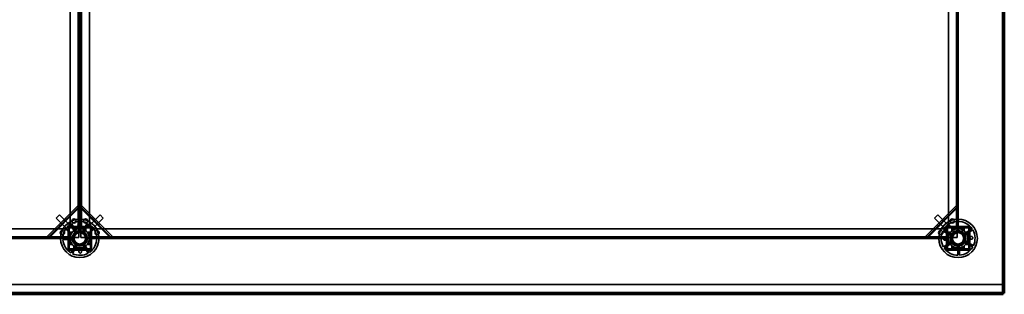
# Model space of a CAD drawing. Units: millimetres. Extents: x 65 to 5840, y 100 to 4100.
# Drawn here: x 1665 to 2943, y 2923 to 3279 of the extents above; entities that cross this region are included whole.
import ezdxf

# ---------------------------------------------------------------- set-up
doc = ezdxf.new("R2010")
doc.units = ezdxf.units.MM
doc.header["$LTSCALE"] = 20
for name, color, linetype, lineweight in [('Hidden (ISO)', 7, 'Continuous', 35), ('Hidden Narrow (ISO)', 7, 'Continuous', 25), ('Visible (ISO)', 7, 'Continuous', 50), ('Visible Narrow (ISO)', 7, 'Continuous', 35)]:
    doc.layers.add(name, color=color, linetype=linetype, lineweight=lineweight)

msp = doc.modelspace()

# ---------------------------------------------------------------- linework, layer by layer
at = {"layer": 'Hidden (ISO)'}
for p, q in [((2941.33, 2924.58), (2941.33, 3621.9)), ((1730.03, 3532.24), (1730.03, 3014.24)), ((1741.33, 3010.74), (1741.33, 3535.74)), ((1741.53, 3010.74), (1741.53, 3535.74)), ((1742.53, 3535.74), (1742.53, 3010.74)), ((1742.53, 3010.74), (1742.53, 3535.74)), ((1743.53, 3535.74), (1743.53, 3010.74)), ((1743.73, 3535.74), (1743.73, 3010.74)), ((1755.03, 3014.24), (1755.03, 3532.24)), ((2870.03, 3532.24), (2870.03, 3014.24)), ((2881.33, 3010.74), (2881.33, 3535.74)), ((2881.53, 3010.74), (2881.53, 3535.74)), ((2882.53, 3535.74), (2882.53, 3010.74)), ((1700.71, 2998.76), (1739.94, 3037.99)), ((1741.35, 3036.58), (1702.12, 2997.35)), ((1739.94, 3037.99), (1740.75, 3037.18)), ((1741.62, 3036.3), (1740.75, 3037.18)), ((1741.4, 3010.74), (1741.4, 3035.21)), ((1743.87, 3035.88), (1744.74, 3036.75)), ((1744.09, 3034.79), (1744.09, 3010.74)), ((1783.36, 2996.92), (1744.14, 3036.15)), ((1744.74, 3036.75), (1745.55, 3037.56)), ((1745.55, 3037.56), (1784.78, 2998.34)), ((2840.71, 2998.76), (2879.94, 3037.99)), ((2881.35, 3036.58), (2842.12, 2997.35)), ((2879.94, 3037.99), (2880.75, 3037.18)), ((2881.62, 3036.3), (2880.75, 3037.18)), ((2881.4, 3010.74), (2881.4, 3035.21)), ((1711.97, 3022.06), (1716.21, 3026.3)), ((1711.97, 3022.06), (1727.17, 3006.86)), ((1716.21, 3026.3), (1731.42, 3011.1)), ((1723.75, 3021.8), (1725.16, 3020.39)), ((1753.65, 3011.1), (1768.85, 3026.3)), ((1757.89, 3006.86), (1773.09, 3022.06)), ((1760.18, 3022.93), (1758.77, 3021.52)), ((1773.09, 3022.06), (1768.85, 3026.3)), ((2856.21, 3026.3), (2851.97, 3022.06)), ((2867.17, 3006.86), (2851.97, 3022.06)), ((2871.42, 3011.1), (2856.21, 3026.3)), ((2863.75, 3021.8), (2865.16, 3020.39)), ((2881.26, 3004.93), (2880.82, 3017.68)), ((2882.72, 3017.74), (2883.16, 3005)), ((1724.03, 3008.24), (621.03, 3008.24)), ((1715.34, 3013.4), (1716.76, 3011.98)), ((1724.03, 3008.24), (1727.53, 3004.74)), ((1727.53, 3007.22), (1727.17, 3006.86)), ((1757.68, 3010.89), (1727.38, 3010.89)), ((1727.38, 3010.89), (1727.38, 2980.59)), ((1727.53, 3008.34), (1727.53, 3010.74)), ((1727.53, 3010.74), (1729.93, 3010.74)), ((1727.53, 2997.95), (1727.53, 3008.34)), ((1729.86, 3009.54), (1728.73, 3008.42)), ((1728.73, 2983.14), (1728.73, 3008.34)), ((1729.93, 3010.74), (1740.32, 3010.74)), ((1729.93, 3009.54), (1755.13, 3009.54)), ((1733.53, 3010.74), (1730.03, 3014.24)), ((1736.84, 3003.07), (1730.08, 3013.88)), ((1731.42, 3011.1), (1731.06, 3010.74)), ((1731.69, 3014.89), (1738.45, 3004.07)), ((1732.54, 2995.4), (1737.23, 3004.22)), ((1737.23, 3004.22), (1747.23, 3004.57)), ((1740.32, 3010.73), (1740.32, 3010.74)), ((1740.32, 3010.74), (1740.33, 3010.74)), ((1741.33, 3010.73), (1740.32, 3010.73)), ((1740.33, 3010.74), (1742.29, 3010.74)), ((1741.33, 2996.94), (1741.33, 3010.73)), ((1742.29, 3010.74), (1742.77, 3010.74)), ((1742.77, 3010.74), (1744.73, 3010.74)), ((1744.74, 3010.73), (1743.73, 3010.73)), ((1743.73, 3010.73), (1743.73, 2996.94)), ((1744.73, 3010.74), (1744.74, 3010.74)), ((1744.74, 3010.74), (1744.74, 3010.73)), ((1744.74, 3010.74), (1755.13, 3010.74)), ((1746.03, 3004.33), (1752.02, 3015.59)), ((1747.23, 3004.57), (1752.53, 2996.09)), ((1753.69, 3014.7), (1747.7, 3003.44)), ((1755.03, 3014.24), (1751.53, 3010.74)), ((1753.65, 3011.1), (1754, 3010.74)), ((1755.13, 3010.74), (1757.53, 3010.74)), ((1755.21, 3009.54), (1756.33, 3008.42)), ((1756.33, 3008.34), (1756.33, 2983.14)), ((1757.53, 3010.74), (1757.53, 3008.34)), ((1757.53, 3008.34), (1757.53, 2997.95)), ((1757.53, 3004.74), (1761.03, 3008.24)), ((1757.53, 3007.22), (1757.89, 3006.86)), ((1757.68, 2980.59), (1757.68, 3010.89)), ((2864.03, 3008.24), (1761.03, 3008.24)), ((1768.59, 3014.53), (1767.17, 3013.11)), ((2855.34, 3013.4), (2856.76, 3011.98)), ((2873.94, 2999.24), (2862.68, 3005.23)), ((2863.57, 3006.9), (2874.83, 3000.91)), ((2864.03, 3008.24), (2867.53, 3004.74)), ((2867.17, 3006.86), (2867.53, 3007.22)), ((2897.68, 3010.89), (2867.38, 3010.89)), ((2867.38, 3010.89), (2867.38, 2980.59)), ((2867.53, 3008.34), (2867.53, 3010.74)), ((2867.53, 3010.74), (2869.93, 3010.74)), ((2867.53, 2997.95), (2867.53, 3008.34)), ((2868.73, 3008.42), (2869.86, 3009.54)), ((2868.73, 2983.14), (2868.73, 3008.34)), ((2869.93, 3010.74), (2880.32, 3010.74)), ((2869.93, 3009.54), (2895.13, 3009.54)), ((2873.53, 3010.74), (2870.03, 3014.24)), ((2871.06, 3010.74), (2871.42, 3011.1)), ((2873.7, 3000.44), (2882.18, 3005.74)), ((2880.32, 3010.74), (2880.33, 3010.74)), ((2880.32, 3010.73), (2880.32, 3010.74)), ((2881.33, 3010.73), (2880.32, 3010.73)), ((2880.33, 3010.74), (2882.29, 3010.74)), ((2881.33, 2996.94), (2881.33, 3010.73)), ((2882.18, 3005.74), (2891.01, 3001.04)), ((2882.29, 3010.74), (2895.13, 3010.74)), ((2889.85, 3001.44), (2900.67, 3008.19)), ((2901.68, 3006.58), (2890.86, 2999.83)), ((2896.33, 3008.34), (2896.33, 2983.14)), ((2897.53, 3008.34), (2897.53, 2983.14)), ((2897.68, 2980.59), (2897.68, 3010.89)), ((617.53, 2996.94), (1727.53, 2996.94)), ((617.53, 2996.74), (1727.53, 2996.74)), ((1727.53, 2995.74), (617.53, 2995.74)), ((1667.73, 2996.94), (1667.73, 2995.74)), ((1701.52, 2997.95), (1700.71, 2998.76)), ((1702.4, 2997.08), (1701.52, 2997.95)), ((1703.49, 2997.3), (1727.53, 2997.3)), ((1720.53, 2995.93), (1733.28, 2996.37)), ((1733.34, 2994.47), (1720.6, 2994.03)), ((1727.53, 2997.94), (1727.53, 2997.95)), ((1727.53, 2997.95), (1727.54, 2997.95)), ((1727.53, 2995.98), (1727.53, 2997.94)), ((1727.53, 2983.14), (1727.53, 2995.98)), ((1727.54, 2997.95), (1727.54, 2996.94)), ((1727.54, 2996.94), (1741.33, 2996.94)), ((1737.84, 2986.91), (1732.54, 2995.4)), ((1743.73, 2996.94), (1757.52, 2996.94)), ((1752.53, 2996.09), (1747.83, 2987.26)), ((1751.72, 2997.01), (1764.46, 2997.46)), ((1764.53, 2995.56), (1751.79, 2995.11)), ((1757.52, 2996.94), (1757.52, 2997.95)), ((1757.52, 2997.95), (1757.53, 2997.95)), ((1757.53, 2997.95), (1757.53, 2997.94)), ((1757.53, 2997.94), (1757.53, 2995.98)), ((1757.53, 2996.94), (2867.53, 2996.94)), ((1757.53, 2996.87), (1782, 2996.87)), ((1757.53, 2996.74), (2867.53, 2996.74)), ((1757.53, 2995.98), (1757.53, 2983.14)), ((2867.53, 2995.74), (1757.53, 2995.74)), ((1783.09, 2996.65), (1783.96, 2997.52)), ((1784.78, 2998.34), (1783.96, 2997.52)), ((1817.33, 2995.74), (1817.33, 2996.94)), ((1823.73, 2995.74), (1823.73, 2996.94)), ((2801.33, 2995.74), (2801.33, 2996.94)), ((2807.73, 2995.74), (2807.73, 2996.94)), ((2841.52, 2997.95), (2840.71, 2998.76)), ((2842.4, 2997.08), (2841.52, 2997.95)), ((2843.49, 2997.3), (2867.53, 2997.3)), ((2863.39, 2984.91), (2874.2, 2991.66)), ((2867.53, 2997.94), (2867.53, 2997.95)), ((2867.53, 2997.95), (2867.54, 2997.95)), ((2867.53, 2995.98), (2867.53, 2997.94)), ((2867.53, 2983.14), (2867.53, 2995.98)), ((2867.54, 2997.95), (2867.54, 2996.94)), ((2867.54, 2996.94), (2881.33, 2996.94)), ((2874.05, 2990.45), (2873.7, 3000.44)), ((2891.36, 2991.05), (2882.88, 2985.75)), ((2901.49, 2984.58), (2890.23, 2990.57)), ((2891.01, 3001.04), (2891.36, 2991.05)), ((2891.12, 2992.25), (2902.38, 2986.26)), ((1727.38, 2980.59), (1757.68, 2980.59)), ((1755.13, 2981.94), (1729.93, 2981.94)), ((1755.13, 2980.74), (1729.93, 2980.74)), ((1731.37, 2976.78), (1737.36, 2988.04)), ((1739.04, 2987.15), (1733.05, 2975.89)), ((1747.83, 2987.26), (1737.84, 2986.91)), ((1753.37, 2976.6), (1746.61, 2987.41)), ((1748.22, 2988.42), (1754.98, 2977.6)), ((2875.21, 2990.05), (2864.39, 2983.29)), ((2867.38, 2980.59), (2897.68, 2980.59)), ((2895.13, 2981.94), (2869.93, 2981.94)), ((2895.13, 2980.74), (2869.93, 2980.74)), ((2882.88, 2985.75), (2874.05, 2990.45)), ((2882.34, 2973.74), (2881.9, 2986.49)), ((2883.8, 2986.56), (2884.24, 2973.81)), ((2941.19, 2936.04), (543.87, 2936.04)), ((2941.19, 2936.04), (2941.19, 2925.44)), ((2941.19, 2924.44), (543.87, 2924.44)), ((2941.19, 2925.44), (2941.19, 2924.73))]:
    msp.add_line(p, q, dxfattribs=at)
for centre, radius in [((1742.53, 2995.74), 25), ((1735.03, 3018.24), 2.75), ((1735.03, 3018.24), 2.72), ((1750.03, 3018.24), 2.75), ((1750.03, 3018.24), 2.72), ((2882.53, 2995.74), 25), ((2875.03, 3018.24), 2.75), ((2875.03, 3018.24), 2.72), ((1720.03, 3003.24), 2.75), ((1720.03, 3003.24), 2.72), ((1742.53, 2995.74), 12.5), ((1742.53, 2995.74), 10), ((1742.53, 2995.74), 9.75), ((1742.53, 2995.74), 8.1), ((1765.03, 3003.24), 2.75), ((1765.03, 3003.24), 2.72), ((2860.03, 3003.24), 2.75), ((2860.03, 3003.24), 2.72), ((2882.53, 2995.74), 12.5), ((2882.53, 2995.74), 10), ((2882.53, 2995.74), 9.75), ((2882.53, 2995.74), 8.1), ((1742.53, 2995.74), 7.38), ((2882.53, 2995.74), 7.38)]:
    msp.add_circle(centre, radius, dxfattribs=at)
for centre, radius, start, end in [((1742.53, 2995.74), 22, 64.46363, 119.51382), ((2882.53, 2995.74), 22, 94.46363, 149.51382), ((2882.53, 2995.74), 22, 34.46363, 89.51382), ((1742.53, 2995.74), 22, 124.46363, 179.51382), ((1729.93, 3008.34), 2.4, 90, 180), ((1729.93, 3008.34), 1.2, 90, 180), ((1742.53, 2995.74), 9.27, 67.86761, 116.10985), ((1742.53, 2995.74), 9.28, 7.86761, 56.10985), ((1742.53, 2995.74), 22, 4.46363, 59.51382), ((1755.13, 3008.34), 2.4, 0, 90), ((1755.13, 3008.34), 1.2, 0, 90), ((2882.53, 2995.74), 22, 154.46363, 209.51382), ((2869.93, 3008.34), 2.4, 90, 180), ((2869.93, 3008.34), 1.2, 90, 180), ((2882.53, 2995.74), 9.28, 97.86761, 146.10985), ((2882.53, 2995.74), 9.27, 37.86761, 86.10985), ((2895.13, 3008.34), 2.4, 0, 90), ((2895.13, 3008.34), 1.2, 0, 90), ((2882.53, 2995.74), 22, 334.46363, 29.51382), ((1742.53, 2995.74), 22, 184.46363, 239.51382), ((1742.53, 2995.74), 9.28, 127.86761, 176.10985), ((1742.53, 2995.74), 9.27, 187.86761, 236.10985), ((1742.53, 2995.74), 9.27, 307.86761, 356.10985), ((1742.53, 2995.74), 22, 304.46363, 359.51382), ((2882.53, 2995.74), 9.27, 157.86761, 206.10985), ((2882.53, 2995.74), 9.27, 277.86761, 326.10985), ((2882.53, 2995.74), 9.27, 337.86761, 26.10985), ((1729.93, 2983.14), 2.4, 180, 270), ((1729.93, 2983.14), 1.2, 180, 270), ((1742.53, 2995.74), 9.27, 247.86761, 296.10985), ((1755.13, 2983.14), 1.2, 270, 0), ((1755.13, 2983.14), 2.4, 270, 0), ((2882.53, 2995.74), 22, 214.46363, 269.51382), ((2869.93, 2983.14), 2.4, 180, 270), ((2869.93, 2983.14), 1.2, 180, 270), ((2882.53, 2995.74), 9.28, 217.86761, 266.10985), ((2882.53, 2995.74), 22, 274.46363, 329.51382), ((2895.13, 2983.14), 1.2, 270, 0), ((2895.13, 2983.14), 2.4, 270, 0), ((1742.53, 2995.74), 22, 244.46363, 299.51382)]:
    msp.add_arc(centre, radius, start, end, dxfattribs=at)
for points, knots in [([(1741.4, 3035.21), (1741.27, 3035.56), (1741.15, 3035.9), (1740.92, 3036.56), (1740.83, 3036.88), (1740.75, 3037.18)], [0, 0, 0, 0, 0.11020177, 0.11020177, 0.22040354, 0.22040354, 0.22040354, 0.22040354]), ([(1741.62, 3036.3), (1741.57, 3036.13), (1741.53, 3035.95), (1741.46, 3035.59), (1741.43, 3035.4), (1741.4, 3035.21)], [0, 0, 0, 0, 0.05727038, 0.05727038, 0.11454076, 0.11454076, 0.11454076, 0.11454076]), ([(1744.09, 3034.79), (1744.06, 3034.97), (1744.03, 3035.16), (1743.95, 3035.53), (1743.91, 3035.71), (1743.87, 3035.88)], [0, 0, 0, 0, 0.05727038, 0.05727038, 0.11454076, 0.11454076, 0.11454076, 0.11454076]), ([(1744.74, 3036.75), (1744.66, 3036.46), (1744.56, 3036.14), (1744.34, 3035.47), (1744.21, 3035.13), (1744.09, 3034.79)], [0, 0, 0, 0, 0.11020177, 0.11020177, 0.22040354, 0.22040354, 0.22040354, 0.22040354]), ([(2881.4, 3035.21), (2881.27, 3035.56), (2881.15, 3035.9), (2880.92, 3036.56), (2880.83, 3036.88), (2880.75, 3037.18)], [0, 0, 0, 0, 0.11020177, 0.11020177, 0.22040354, 0.22040354, 0.22040354, 0.22040354]), ([(2881.62, 3036.3), (2881.57, 3036.13), (2881.53, 3035.95), (2881.46, 3035.59), (2881.43, 3035.4), (2881.4, 3035.21)], [0, 0, 0, 0, 0.05727038, 0.05727038, 0.11454076, 0.11454076, 0.11454076, 0.11454076]), ([(1729.01, 3003.68), (1728.96, 3003.68), (1728.92, 3003.68), (1728.82, 3003.65), (1728.76, 3003.62), (1728.68, 3003.56), (1728.65, 3003.54), (1728.61, 3003.48), (1728.59, 3003.45), (1728.55, 3003.39), (1728.54, 3003.36), (1728.52, 3003.29), (1728.51, 3003.26), (1728.51, 3003.21), (1728.51, 3003.2), (1728.51, 3003.18)], [0.033024837, 0.033024837, 0.033024837, 0.033024837, 0.048659487, 0.048659487, 0.069345008, 0.069345008, 0.079687768, 0.079687768, 0.090030528, 0.090030528, 0.100373288, 0.100373288, 0.110716048, 0.110716048, 0.11515043, 0.11515043, 0.11515043, 0.11515043]), ([(1735.09, 3009.77), (1735.08, 3009.77), (1735.06, 3009.77), (1735.01, 3009.76), (1734.98, 3009.76), (1734.91, 3009.74), (1734.88, 3009.72), (1734.82, 3009.69), (1734.79, 3009.67), (1734.74, 3009.62), (1734.71, 3009.6), (1734.65, 3009.52), (1734.62, 3009.46), (1734.6, 3009.36), (1734.59, 3009.31), (1734.59, 3009.27)], [0.064910625, 0.064910625, 0.064910625, 0.064910625, 0.069345008, 0.069345008, 0.079687768, 0.079687768, 0.090030528, 0.090030528, 0.100373288, 0.100373288, 0.110716048, 0.110716048, 0.131401568, 0.131401568, 0.147036219, 0.147036219, 0.147036219, 0.147036219]), ([(1736.48, 3009.27), (1736.48, 3009.27), (1736.48, 3009.27), (1736.48, 3009.35), (1736.46, 3009.41), (1736.44, 3009.47), (1736.41, 3009.53), (1736.38, 3009.58), (1736.28, 3009.68), (1736.22, 3009.71), (1736.1, 3009.76), (1736.04, 3009.77), (1735.98, 3009.77)], [-0.026077901, -0.026077901, -0.026077901, -0.026077901, -0.024966783, -0.024966783, 0, 0, 0, 0.024343003, 0.024343003, 0.048686005, 0.048686005, 0.067618356, 0.067618356, 0.067618356, 0.067618356]), ([(1743.73, 3012.86), (1743.71, 3012.65), (1743.66, 3012.42), (1743.47, 3012.01), (1743.33, 3011.83), (1743.02, 3011.54), (1742.84, 3011.41), (1742.43, 3011.24), (1742.21, 3011.19), (1741.79, 3011.18), (1741.56, 3011.21), (1741.14, 3011.35), (1740.94, 3011.46), (1740.62, 3011.73), (1740.47, 3011.91), (1740.25, 3012.31), (1740.18, 3012.52), (1740.12, 3012.97), (1740.13, 3013.23), (1740.27, 3013.72), (1740.4, 3013.95), (1740.71, 3014.32), (1740.91, 3014.49), (1741.37, 3014.71), (1741.63, 3014.77), (1742.11, 3014.79), (1742.37, 3014.75), (1742.85, 3014.55), (1743.06, 3014.41), (1743.4, 3014.06), (1743.54, 3013.84), (1743.71, 3013.36), (1743.75, 3013.1), (1743.73, 3012.86)], [0, 0, 0, 0, 0.0654653, 0.0654653, 0.1309307, 0.1309307, 0.1938939, 0.1938939, 0.2568572, 0.2568572, 0.3198204, 0.3198204, 0.3827837, 0.3827837, 0.448249, 0.448249, 0.5137144, 0.5137144, 0.588187, 0.588187, 0.6626597, 0.6626597, 0.7357036, 0.7357036, 0.8087475, 0.8087475, 0.8817914, 0.8817914, 0.9548352, 0.9548352, 1.0293079, 1.0293079, 1.1037806, 1.1037806, 1.1037806, 1.1037806]), ([(1749.08, 3009.77), (1749.02, 3009.77), (1748.96, 3009.76), (1748.84, 3009.71), (1748.78, 3009.68), (1748.69, 3009.58), (1748.65, 3009.53), (1748.6, 3009.41), (1748.58, 3009.35), (1748.58, 3009.27), (1748.58, 3009.27), (1748.58, 3009.27)], [0.112540698, 0.112540698, 0.112540698, 0.112540698, 0.131473049, 0.131473049, 0.155816051, 0.155816051, 0.180159054, 0.180159054, 0.205125837, 0.205125837, 0.206236954, 0.206236954, 0.206236954, 0.206236954]), ([(1750.47, 3009.27), (1750.47, 3009.31), (1750.47, 3009.36), (1750.44, 3009.46), (1750.41, 3009.52), (1750.35, 3009.6), (1750.32, 3009.62), (1750.27, 3009.67), (1750.24, 3009.69), (1750.18, 3009.72), (1750.15, 3009.74), (1750.08, 3009.76), (1750.05, 3009.76), (1750, 3009.77), (1749.99, 3009.77), (1749.97, 3009.77)], [0.033024837, 0.033024837, 0.033024837, 0.033024837, 0.048659487, 0.048659487, 0.069345008, 0.069345008, 0.079687768, 0.079687768, 0.090030528, 0.090030528, 0.100373288, 0.100373288, 0.110716048, 0.110716048, 0.11515043, 0.11515043, 0.11515043, 0.11515043]), ([(1756.56, 3003.18), (1756.56, 3003.2), (1756.56, 3003.21), (1756.55, 3003.26), (1756.55, 3003.29), (1756.52, 3003.36), (1756.51, 3003.39), (1756.48, 3003.45), (1756.46, 3003.48), (1756.41, 3003.54), (1756.39, 3003.56), (1756.31, 3003.62), (1756.24, 3003.65), (1756.15, 3003.68), (1756.1, 3003.68), (1756.06, 3003.68)], [0.064910625, 0.064910625, 0.064910625, 0.064910625, 0.069345008, 0.069345008, 0.079687768, 0.079687768, 0.090030528, 0.090030528, 0.100373288, 0.100373288, 0.110716048, 0.110716048, 0.131401568, 0.131401568, 0.147036219, 0.147036219, 0.147036219, 0.147036219]), ([(2869.01, 3003.68), (2868.96, 3003.68), (2868.92, 3003.68), (2868.82, 3003.65), (2868.76, 3003.62), (2868.68, 3003.56), (2868.65, 3003.54), (2868.61, 3003.48), (2868.59, 3003.45), (2868.55, 3003.39), (2868.54, 3003.36), (2868.52, 3003.29), (2868.51, 3003.26), (2868.51, 3003.21), (2868.51, 3003.2), (2868.51, 3003.18)], [0.033024837, 0.033024837, 0.033024837, 0.033024837, 0.048659487, 0.048659487, 0.069345008, 0.069345008, 0.079687768, 0.079687768, 0.090030528, 0.090030528, 0.100373288, 0.100373288, 0.110716048, 0.110716048, 0.11515043, 0.11515043, 0.11515043, 0.11515043]), ([(2875.09, 3009.77), (2875.08, 3009.77), (2875.06, 3009.77), (2875.01, 3009.76), (2874.98, 3009.76), (2874.91, 3009.74), (2874.88, 3009.72), (2874.82, 3009.69), (2874.79, 3009.67), (2874.74, 3009.62), (2874.71, 3009.6), (2874.65, 3009.52), (2874.62, 3009.46), (2874.6, 3009.36), (2874.59, 3009.31), (2874.59, 3009.27)], [0.064910625, 0.064910625, 0.064910625, 0.064910625, 0.069345008, 0.069345008, 0.079687768, 0.079687768, 0.090030528, 0.090030528, 0.100373288, 0.100373288, 0.110716048, 0.110716048, 0.131401568, 0.131401568, 0.147036219, 0.147036219, 0.147036219, 0.147036219]), ([(2876.48, 3009.27), (2876.48, 3009.27), (2876.48, 3009.27), (2876.48, 3009.35), (2876.46, 3009.41), (2876.44, 3009.47), (2876.41, 3009.53), (2876.38, 3009.58), (2876.28, 3009.68), (2876.22, 3009.71), (2876.1, 3009.76), (2876.04, 3009.77), (2875.98, 3009.77)], [-0.026077901, -0.026077901, -0.026077901, -0.026077901, -0.024966783, -0.024966783, 0, 0, 0, 0.024343003, 0.024343003, 0.048686005, 0.048686005, 0.067618356, 0.067618356, 0.067618356, 0.067618356]), ([(2889.08, 3009.77), (2889.02, 3009.77), (2888.96, 3009.76), (2888.84, 3009.71), (2888.78, 3009.68), (2888.69, 3009.58), (2888.65, 3009.53), (2888.6, 3009.41), (2888.58, 3009.35), (2888.58, 3009.27), (2888.58, 3009.27), (2888.58, 3009.27)], [0.112540698, 0.112540698, 0.112540698, 0.112540698, 0.131473049, 0.131473049, 0.155816051, 0.155816051, 0.180159054, 0.180159054, 0.205125837, 0.205125837, 0.206236954, 0.206236954, 0.206236954, 0.206236954]), ([(2890.47, 3009.27), (2890.47, 3009.31), (2890.47, 3009.36), (2890.44, 3009.46), (2890.41, 3009.52), (2890.35, 3009.6), (2890.32, 3009.62), (2890.27, 3009.67), (2890.24, 3009.69), (2890.18, 3009.72), (2890.15, 3009.74), (2890.08, 3009.76), (2890.05, 3009.76), (2890, 3009.77), (2889.99, 3009.77), (2889.97, 3009.77)], [0.033024837, 0.033024837, 0.033024837, 0.033024837, 0.048659487, 0.048659487, 0.069345008, 0.069345008, 0.079687768, 0.079687768, 0.090030528, 0.090030528, 0.100373288, 0.100373288, 0.110716048, 0.110716048, 0.11515043, 0.11515043, 0.11515043, 0.11515043]), ([(2896.56, 3003.18), (2896.56, 3003.2), (2896.56, 3003.21), (2896.55, 3003.26), (2896.55, 3003.29), (2896.52, 3003.36), (2896.51, 3003.39), (2896.48, 3003.45), (2896.46, 3003.48), (2896.41, 3003.54), (2896.39, 3003.56), (2896.31, 3003.62), (2896.24, 3003.65), (2896.15, 3003.68), (2896.1, 3003.68), (2896.06, 3003.68)], [0.064910625, 0.064910625, 0.064910625, 0.064910625, 0.069345008, 0.069345008, 0.079687768, 0.079687768, 0.090030528, 0.090030528, 0.100373288, 0.100373288, 0.110716048, 0.110716048, 0.131401568, 0.131401568, 0.147036219, 0.147036219, 0.147036219, 0.147036219]), ([(1701.52, 2997.95), (1701.82, 2997.87), (1702.14, 2997.78), (1702.8, 2997.55), (1703.14, 2997.43), (1703.49, 2997.3)], [0, 0, 0, 0, 0.11020177, 0.11020177, 0.22040354, 0.22040354, 0.22040354, 0.22040354]), ([(1703.49, 2997.3), (1703.3, 2997.27), (1703.11, 2997.24), (1702.75, 2997.17), (1702.57, 2997.13), (1702.4, 2997.08)], [0, 0, 0, 0, 0.05727038, 0.05727038, 0.11454076, 0.11454076, 0.11454076, 0.11454076]), ([(1728.51, 3002.29), (1728.51, 3002.23), (1728.52, 3002.17), (1728.56, 3002.06), (1728.6, 3002), (1728.69, 3001.9), (1728.75, 3001.86), (1728.86, 3001.81), (1728.93, 3001.79), (1729, 3001.79), (1729, 3001.79), (1729.01, 3001.79)], [0.112540698, 0.112540698, 0.112540698, 0.112540698, 0.131473049, 0.131473049, 0.155816051, 0.155816051, 0.180159054, 0.180159054, 0.205125837, 0.205125837, 0.206236954, 0.206236954, 0.206236954, 0.206236954]), ([(1756.06, 3001.79), (1756.06, 3001.79), (1756.06, 3001.79), (1756.14, 3001.79), (1756.2, 3001.81), (1756.26, 3001.84), (1756.32, 3001.86), (1756.37, 3001.9), (1756.46, 3002), (1756.5, 3002.06), (1756.54, 3002.17), (1756.56, 3002.23), (1756.56, 3002.29)], [-0.026077901, -0.026077901, -0.026077901, -0.026077901, -0.024966783, -0.024966783, 0, 0, 0, 0.024343003, 0.024343003, 0.048686005, 0.048686005, 0.067618356, 0.067618356, 0.067618356, 0.067618356]), ([(1782, 2996.87), (1782.34, 2997), (1782.69, 2997.12), (1783.35, 2997.35), (1783.67, 2997.45), (1783.96, 2997.52)], [0, 0, 0, 0, 0.11020177, 0.11020177, 0.22040354, 0.22040354, 0.22040354, 0.22040354]), ([(1783.09, 2996.65), (1782.92, 2996.7), (1782.74, 2996.74), (1782.37, 2996.81), (1782.19, 2996.84), (1782, 2996.87)], [0, 0, 0, 0, 0.05727038, 0.05727038, 0.11454076, 0.11454076, 0.11454076, 0.11454076]), ([(2841.52, 2997.95), (2841.82, 2997.87), (2842.14, 2997.78), (2842.8, 2997.55), (2843.14, 2997.43), (2843.49, 2997.3)], [0, 0, 0, 0, 0.11020177, 0.11020177, 0.22040354, 0.22040354, 0.22040354, 0.22040354]), ([(2843.49, 2997.3), (2843.3, 2997.27), (2843.11, 2997.24), (2842.75, 2997.17), (2842.57, 2997.13), (2842.4, 2997.08)], [0, 0, 0, 0, 0.05727038, 0.05727038, 0.11454076, 0.11454076, 0.11454076, 0.11454076]), ([(2865.42, 2996.94), (2865.63, 2996.93), (2865.85, 2996.87), (2866.26, 2996.68), (2866.45, 2996.54), (2866.74, 2996.24), (2866.86, 2996.05), (2867.04, 2995.64), (2867.08, 2995.42), (2867.1, 2995), (2867.07, 2994.77), (2866.92, 2994.35), (2866.81, 2994.16), (2866.54, 2993.83), (2866.36, 2993.68), (2865.97, 2993.46), (2865.75, 2993.39), (2865.3, 2993.33), (2865.04, 2993.34), (2864.55, 2993.48), (2864.32, 2993.61), (2863.95, 2993.92), (2863.79, 2994.12), (2863.56, 2994.58), (2863.5, 2994.84), (2863.48, 2995.33), (2863.53, 2995.58), (2863.72, 2996.06), (2863.87, 2996.27), (2864.22, 2996.61), (2864.44, 2996.75), (2864.92, 2996.92), (2865.18, 2996.96), (2865.42, 2996.94)], [0, 0, 0, 0, 0.0654653, 0.0654653, 0.1309307, 0.1309307, 0.1938939, 0.1938939, 0.2568572, 0.2568572, 0.3198204, 0.3198204, 0.3827837, 0.3827837, 0.448249, 0.448249, 0.5137144, 0.5137144, 0.588187, 0.588187, 0.6626597, 0.6626597, 0.7357036, 0.7357036, 0.8087475, 0.8087475, 0.8817914, 0.8817914, 0.9548352, 0.9548352, 1.0293079, 1.0293079, 1.1037806, 1.1037806, 1.1037806, 1.1037806]), ([(2868.51, 3002.29), (2868.51, 3002.23), (2868.52, 3002.17), (2868.56, 3002.06), (2868.6, 3002), (2868.69, 3001.9), (2868.75, 3001.86), (2868.86, 3001.81), (2868.93, 3001.79), (2869, 3001.79), (2869, 3001.79), (2869.01, 3001.79)], [0.112540698, 0.112540698, 0.112540698, 0.112540698, 0.131473049, 0.131473049, 0.155816051, 0.155816051, 0.180159054, 0.180159054, 0.205125837, 0.205125837, 0.206236954, 0.206236954, 0.206236954, 0.206236954]), ([(2896.06, 3001.79), (2896.06, 3001.79), (2896.06, 3001.79), (2896.14, 3001.79), (2896.2, 3001.81), (2896.26, 3001.84), (2896.32, 3001.86), (2896.37, 3001.9), (2896.46, 3002), (2896.5, 3002.06), (2896.54, 3002.17), (2896.56, 3002.23), (2896.56, 3002.29)], [-0.026077901, -0.026077901, -0.026077901, -0.026077901, -0.024966783, -0.024966783, 0, 0, 0, 0.024343003, 0.024343003, 0.048686005, 0.048686005, 0.067618356, 0.067618356, 0.067618356, 0.067618356]), ([(2899.65, 2994.55), (2899.44, 2994.56), (2899.21, 2994.62), (2898.8, 2994.81), (2898.62, 2994.95), (2898.33, 2995.25), (2898.2, 2995.44), (2898.03, 2995.85), (2897.98, 2996.07), (2897.96, 2996.49), (2898, 2996.71), (2898.14, 2997.14), (2898.25, 2997.33), (2898.52, 2997.65), (2898.7, 2997.8), (2899.09, 2998.02), (2899.31, 2998.1), (2899.76, 2998.16), (2900.02, 2998.14), (2900.51, 2998), (2900.74, 2997.88), (2901.11, 2997.57), (2901.28, 2997.36), (2901.5, 2996.9), (2901.56, 2996.65), (2901.58, 2996.16), (2901.54, 2995.9), (2901.34, 2995.43), (2901.19, 2995.21), (2900.85, 2994.88), (2900.62, 2994.74), (2900.14, 2994.56), (2899.89, 2994.53), (2899.65, 2994.55)], [0, 0, 0, 0, 0.0654653, 0.0654653, 0.1309307, 0.1309307, 0.1938939, 0.1938939, 0.2568572, 0.2568572, 0.3198204, 0.3198204, 0.3827837, 0.3827837, 0.448249, 0.448249, 0.5137144, 0.5137144, 0.588187, 0.588187, 0.6626597, 0.6626597, 0.7357036, 0.7357036, 0.8087475, 0.8087475, 0.8817914, 0.8817914, 0.9548352, 0.9548352, 1.0293079, 1.0293079, 1.1037806, 1.1037806, 1.1037806, 1.1037806]), ([(1729.01, 2989.69), (1729, 2989.69), (1729, 2989.69), (1728.93, 2989.69), (1728.86, 2989.68), (1728.8, 2989.65), (1728.75, 2989.63), (1728.69, 2989.59), (1728.6, 2989.49), (1728.56, 2989.43), (1728.52, 2989.31), (1728.51, 2989.26), (1728.51, 2989.19)], [-0.026077901, -0.026077901, -0.026077901, -0.026077901, -0.024966783, -0.024966783, 0, 0, 0, 0.024343003, 0.024343003, 0.048686005, 0.048686005, 0.067618356, 0.067618356, 0.067618356, 0.067618356]), ([(1728.51, 2988.3), (1728.51, 2988.29), (1728.51, 2988.27), (1728.51, 2988.23), (1728.52, 2988.19), (1728.54, 2988.12), (1728.55, 2988.09), (1728.59, 2988.03), (1728.61, 2988), (1728.65, 2987.95), (1728.68, 2987.93), (1728.76, 2987.86), (1728.82, 2987.84), (1728.92, 2987.81), (1728.96, 2987.8), (1729.01, 2987.8)], [0.064910625, 0.064910625, 0.064910625, 0.064910625, 0.069345008, 0.069345008, 0.079687768, 0.079687768, 0.090030528, 0.090030528, 0.100373288, 0.100373288, 0.110716048, 0.110716048, 0.131401568, 0.131401568, 0.147036219, 0.147036219, 0.147036219, 0.147036219]), ([(1734.59, 2982.22), (1734.59, 2982.17), (1734.6, 2982.13), (1734.62, 2982.03), (1734.65, 2981.97), (1734.71, 2981.89), (1734.74, 2981.86), (1734.79, 2981.82), (1734.82, 2981.8), (1734.88, 2981.76), (1734.91, 2981.75), (1734.98, 2981.73), (1735.01, 2981.72), (1735.06, 2981.72), (1735.08, 2981.72), (1735.09, 2981.72)], [0.033024837, 0.033024837, 0.033024837, 0.033024837, 0.048659487, 0.048659487, 0.069345008, 0.069345008, 0.079687768, 0.079687768, 0.090030528, 0.090030528, 0.100373288, 0.100373288, 0.110716048, 0.110716048, 0.11515043, 0.11515043, 0.11515043, 0.11515043]), ([(1735.98, 2981.72), (1736.04, 2981.72), (1736.1, 2981.73), (1736.22, 2981.77), (1736.28, 2981.81), (1736.38, 2981.9), (1736.41, 2981.96), (1736.46, 2982.07), (1736.48, 2982.14), (1736.48, 2982.21), (1736.48, 2982.22), (1736.48, 2982.22)], [0.112540698, 0.112540698, 0.112540698, 0.112540698, 0.131473049, 0.131473049, 0.155816051, 0.155816051, 0.180159054, 0.180159054, 0.205125837, 0.205125837, 0.206236954, 0.206236954, 0.206236954, 0.206236954]), ([(1741.33, 2978.63), (1741.35, 2978.84), (1741.4, 2979.06), (1741.6, 2979.47), (1741.73, 2979.66), (1742.04, 2979.95), (1742.23, 2980.08), (1742.64, 2980.25), (1742.86, 2980.3), (1743.28, 2980.31), (1743.5, 2980.28), (1743.92, 2980.13), (1744.12, 2980.02), (1744.44, 2979.75), (1744.59, 2979.58), (1744.81, 2979.18), (1744.88, 2978.96), (1744.95, 2978.52), (1744.93, 2978.26), (1744.79, 2977.76), (1744.67, 2977.53), (1744.35, 2977.16), (1744.15, 2977), (1743.69, 2976.77), (1743.44, 2976.71), (1742.95, 2976.7), (1742.69, 2976.74), (1742.22, 2976.93), (1742, 2977.08), (1741.67, 2977.43), (1741.52, 2977.65), (1741.35, 2978.13), (1741.32, 2978.39), (1741.33, 2978.63)], [0, 0, 0, 0, 0.0654653, 0.0654653, 0.1309307, 0.1309307, 0.1938939, 0.1938939, 0.2568572, 0.2568572, 0.3198204, 0.3198204, 0.3827837, 0.3827837, 0.448249, 0.448249, 0.5137144, 0.5137144, 0.588187, 0.588187, 0.6626597, 0.6626597, 0.7357036, 0.7357036, 0.8087475, 0.8087475, 0.8817914, 0.8817914, 0.9548352, 0.9548352, 1.0293079, 1.0293079, 1.1037806, 1.1037806, 1.1037806, 1.1037806]), ([(1748.58, 2982.22), (1748.58, 2982.22), (1748.58, 2982.21), (1748.58, 2982.14), (1748.6, 2982.07), (1748.62, 2982.02), (1748.65, 2981.96), (1748.69, 2981.9), (1748.78, 2981.81), (1748.84, 2981.77), (1748.96, 2981.73), (1749.02, 2981.72), (1749.08, 2981.72)], [-0.026077901, -0.026077901, -0.026077901, -0.026077901, -0.024966783, -0.024966783, 0, 0, 0, 0.024343003, 0.024343003, 0.048686005, 0.048686005, 0.067618356, 0.067618356, 0.067618356, 0.067618356]), ([(1749.97, 2981.72), (1749.99, 2981.72), (1750, 2981.72), (1750.05, 2981.72), (1750.08, 2981.73), (1750.15, 2981.75), (1750.18, 2981.76), (1750.24, 2981.8), (1750.27, 2981.82), (1750.32, 2981.86), (1750.35, 2981.89), (1750.41, 2981.97), (1750.44, 2982.03), (1750.47, 2982.13), (1750.47, 2982.17), (1750.47, 2982.22)], [0.064910625, 0.064910625, 0.064910625, 0.064910625, 0.069345008, 0.069345008, 0.079687768, 0.079687768, 0.090030528, 0.090030528, 0.100373288, 0.100373288, 0.110716048, 0.110716048, 0.131401568, 0.131401568, 0.147036219, 0.147036219, 0.147036219, 0.147036219]), ([(1756.56, 2989.19), (1756.56, 2989.26), (1756.54, 2989.31), (1756.5, 2989.43), (1756.46, 2989.49), (1756.37, 2989.59), (1756.32, 2989.63), (1756.2, 2989.68), (1756.14, 2989.69), (1756.06, 2989.69), (1756.06, 2989.69), (1756.06, 2989.69)], [0.112540698, 0.112540698, 0.112540698, 0.112540698, 0.131473049, 0.131473049, 0.155816051, 0.155816051, 0.180159054, 0.180159054, 0.205125837, 0.205125837, 0.206236954, 0.206236954, 0.206236954, 0.206236954]), ([(1756.06, 2987.8), (1756.1, 2987.8), (1756.15, 2987.81), (1756.24, 2987.84), (1756.31, 2987.86), (1756.39, 2987.93), (1756.41, 2987.95), (1756.46, 2988), (1756.48, 2988.03), (1756.51, 2988.09), (1756.52, 2988.12), (1756.55, 2988.19), (1756.55, 2988.23), (1756.56, 2988.27), (1756.56, 2988.29), (1756.56, 2988.3)], [0.033024837, 0.033024837, 0.033024837, 0.033024837, 0.048659487, 0.048659487, 0.069345008, 0.069345008, 0.079687768, 0.079687768, 0.090030528, 0.090030528, 0.100373288, 0.100373288, 0.110716048, 0.110716048, 0.11515043, 0.11515043, 0.11515043, 0.11515043]), ([(2869.01, 2989.69), (2869, 2989.69), (2869, 2989.69), (2868.93, 2989.69), (2868.86, 2989.68), (2868.8, 2989.65), (2868.75, 2989.63), (2868.69, 2989.59), (2868.6, 2989.49), (2868.56, 2989.43), (2868.52, 2989.31), (2868.51, 2989.26), (2868.51, 2989.19)], [-0.026077901, -0.026077901, -0.026077901, -0.026077901, -0.024966783, -0.024966783, 0, 0, 0, 0.024343003, 0.024343003, 0.048686005, 0.048686005, 0.067618356, 0.067618356, 0.067618356, 0.067618356]), ([(2868.51, 2988.3), (2868.51, 2988.29), (2868.51, 2988.27), (2868.51, 2988.23), (2868.52, 2988.19), (2868.54, 2988.12), (2868.55, 2988.09), (2868.59, 2988.03), (2868.61, 2988), (2868.65, 2987.95), (2868.68, 2987.93), (2868.76, 2987.86), (2868.82, 2987.84), (2868.92, 2987.81), (2868.96, 2987.8), (2869.01, 2987.8)], [0.064910625, 0.064910625, 0.064910625, 0.064910625, 0.069345008, 0.069345008, 0.079687768, 0.079687768, 0.090030528, 0.090030528, 0.100373288, 0.100373288, 0.110716048, 0.110716048, 0.131401568, 0.131401568, 0.147036219, 0.147036219, 0.147036219, 0.147036219]), ([(2874.59, 2982.22), (2874.59, 2982.17), (2874.6, 2982.13), (2874.62, 2982.03), (2874.65, 2981.97), (2874.71, 2981.89), (2874.74, 2981.86), (2874.79, 2981.82), (2874.82, 2981.8), (2874.88, 2981.76), (2874.91, 2981.75), (2874.98, 2981.73), (2875.01, 2981.72), (2875.06, 2981.72), (2875.08, 2981.72), (2875.09, 2981.72)], [0.033024837, 0.033024837, 0.033024837, 0.033024837, 0.048659487, 0.048659487, 0.069345008, 0.069345008, 0.079687768, 0.079687768, 0.090030528, 0.090030528, 0.100373288, 0.100373288, 0.110716048, 0.110716048, 0.11515043, 0.11515043, 0.11515043, 0.11515043]), ([(2875.98, 2981.72), (2876.04, 2981.72), (2876.1, 2981.73), (2876.22, 2981.77), (2876.28, 2981.81), (2876.38, 2981.9), (2876.41, 2981.96), (2876.46, 2982.07), (2876.48, 2982.14), (2876.48, 2982.21), (2876.48, 2982.22), (2876.48, 2982.22)], [0.112540698, 0.112540698, 0.112540698, 0.112540698, 0.131473049, 0.131473049, 0.155816051, 0.155816051, 0.180159054, 0.180159054, 0.205125837, 0.205125837, 0.206236954, 0.206236954, 0.206236954, 0.206236954]), ([(2888.58, 2982.22), (2888.58, 2982.22), (2888.58, 2982.21), (2888.58, 2982.14), (2888.6, 2982.07), (2888.62, 2982.02), (2888.65, 2981.96), (2888.69, 2981.9), (2888.78, 2981.81), (2888.84, 2981.77), (2888.96, 2981.73), (2889.02, 2981.72), (2889.08, 2981.72)], [-0.026077901, -0.026077901, -0.026077901, -0.026077901, -0.024966783, -0.024966783, 0, 0, 0, 0.024343003, 0.024343003, 0.048686005, 0.048686005, 0.067618356, 0.067618356, 0.067618356, 0.067618356]), ([(2889.97, 2981.72), (2889.99, 2981.72), (2890, 2981.72), (2890.05, 2981.72), (2890.08, 2981.73), (2890.15, 2981.75), (2890.18, 2981.76), (2890.24, 2981.8), (2890.27, 2981.82), (2890.32, 2981.86), (2890.35, 2981.89), (2890.41, 2981.97), (2890.44, 2982.03), (2890.47, 2982.13), (2890.47, 2982.17), (2890.47, 2982.22)], [0.064910625, 0.064910625, 0.064910625, 0.064910625, 0.069345008, 0.069345008, 0.079687768, 0.079687768, 0.090030528, 0.090030528, 0.100373288, 0.100373288, 0.110716048, 0.110716048, 0.131401568, 0.131401568, 0.147036219, 0.147036219, 0.147036219, 0.147036219]), ([(2896.56, 2989.19), (2896.56, 2989.26), (2896.54, 2989.31), (2896.5, 2989.43), (2896.46, 2989.49), (2896.37, 2989.59), (2896.32, 2989.63), (2896.2, 2989.68), (2896.14, 2989.69), (2896.06, 2989.69), (2896.06, 2989.69), (2896.06, 2989.69)], [0.112540698, 0.112540698, 0.112540698, 0.112540698, 0.131473049, 0.131473049, 0.155816051, 0.155816051, 0.180159054, 0.180159054, 0.205125837, 0.205125837, 0.206236954, 0.206236954, 0.206236954, 0.206236954]), ([(2896.06, 2987.8), (2896.1, 2987.8), (2896.15, 2987.81), (2896.24, 2987.84), (2896.31, 2987.86), (2896.39, 2987.93), (2896.41, 2987.95), (2896.46, 2988), (2896.48, 2988.03), (2896.51, 2988.09), (2896.52, 2988.12), (2896.55, 2988.19), (2896.55, 2988.23), (2896.56, 2988.27), (2896.56, 2988.29), (2896.56, 2988.3)], [0.033024837, 0.033024837, 0.033024837, 0.033024837, 0.048659487, 0.048659487, 0.069345008, 0.069345008, 0.079687768, 0.079687768, 0.090030528, 0.090030528, 0.100373288, 0.100373288, 0.110716048, 0.110716048, 0.11515043, 0.11515043, 0.11515043, 0.11515043])]:
    msp.add_open_spline(points, degree=3, knots=knots, dxfattribs=at)
for points, weights in [([(1729.01, 3003.68), (1731.16, 3003.68), (1732.88, 3003.68)], [1.00403496666, 1.0116011461, 1]), ([(1734.59, 3005.4), (1734.59, 3007.11), (1734.59, 3009.27)], [1, 1.0116011461, 1.00403496666]), ([(1735.09, 3009.77), (1735.54, 3009.77), (1735.98, 3009.77)], [1.02086150291, 1.02812268954, 1.03460130433]), ([(1736.48, 3009.27), (1736.48, 3007.87), (1736.48, 3006.68)], [1.00555323783, 1.00729894657, 1]), ([(1748.58, 3006.68), (1748.58, 3007.87), (1748.58, 3009.27)], [1, 1.00729894657, 1.00555323783]), ([(1749.08, 3009.77), (1749.52, 3009.77), (1749.97, 3009.77)], [1.03460130433, 1.02812268954, 1.02086150291]), ([(1750.47, 3009.27), (1750.47, 3007.11), (1750.47, 3005.4)], [1.00403496666, 1.0116011461, 1]), ([(1752.19, 3003.68), (1753.9, 3003.68), (1756.06, 3003.68)], [1, 1.0116011461, 1.00403496666]), ([(2869.01, 3003.68), (2871.16, 3003.68), (2872.88, 3003.68)], [1.00403496666, 1.0116011461, 1]), ([(2874.59, 3005.4), (2874.59, 3007.11), (2874.59, 3009.27)], [1, 1.0116011461, 1.00403496666]), ([(2875.09, 3009.77), (2875.54, 3009.77), (2875.98, 3009.77)], [1.02086150291, 1.02812268954, 1.03460130433]), ([(2876.48, 3009.27), (2876.48, 3007.87), (2876.48, 3006.68)], [1.00555323783, 1.00729894657, 1]), ([(2888.58, 3006.68), (2888.58, 3007.87), (2888.58, 3009.27)], [1, 1.00729894657, 1.00555323783]), ([(2889.08, 3009.77), (2889.52, 3009.77), (2889.97, 3009.77)], [1.03460130433, 1.02812268954, 1.02086150291]), ([(2890.47, 3009.27), (2890.47, 3007.11), (2890.47, 3005.4)], [1.00403496666, 1.0116011461, 1]), ([(2892.19, 3003.68), (2893.9, 3003.68), (2896.06, 3003.68)], [1, 1.0116011461, 1.00403496666]), ([(1728.51, 3002.29), (1728.51, 3002.73), (1728.51, 3003.18)], [1.03460130433, 1.02812268954, 1.02086150291]), ([(1731.59, 3001.79), (1730.41, 3001.79), (1729.01, 3001.79)], [1, 1.00729894657, 1.00555323783]), ([(1756.06, 3001.79), (1754.65, 3001.79), (1753.47, 3001.79)], [1.00555323783, 1.00729894657, 1]), ([(1756.56, 3003.18), (1756.56, 3002.73), (1756.56, 3002.29)], [1.02086150291, 1.02812268954, 1.03460130433]), ([(2868.51, 3002.29), (2868.51, 3002.73), (2868.51, 3003.18)], [1.03460130433, 1.02812268954, 1.02086150291]), ([(2871.59, 3001.79), (2870.41, 3001.79), (2869.01, 3001.79)], [1, 1.00729894657, 1.00555323783]), ([(2896.06, 3001.79), (2894.65, 3001.79), (2893.47, 3001.79)], [1.00555323783, 1.00729894657, 1]), ([(2896.56, 3003.18), (2896.56, 3002.73), (2896.56, 3002.29)], [1.02086150291, 1.02812268954, 1.03460130433]), ([(1728.51, 2988.3), (1728.51, 2988.75), (1728.51, 2989.19)], [1.02086150291, 1.02812268954, 1.03460130433]), ([(1729.01, 2989.69), (1730.41, 2989.69), (1731.59, 2989.69)], [1.00555323783, 1.00729894657, 1]), ([(1732.88, 2987.8), (1731.16, 2987.8), (1729.01, 2987.8)], [1, 1.0116011461, 1.00403496666]), ([(1734.59, 2982.22), (1734.59, 2984.37), (1734.59, 2986.09)], [1.00403496666, 1.0116011461, 1]), ([(1735.98, 2981.72), (1735.54, 2981.72), (1735.09, 2981.72)], [1.03460130433, 1.02812268954, 1.02086150291]), ([(1736.48, 2984.8), (1736.48, 2983.62), (1736.48, 2982.22)], [1, 1.00729894657, 1.00555323783]), ([(1748.58, 2982.22), (1748.58, 2983.62), (1748.58, 2984.8)], [1.00555323783, 1.00729894657, 1]), ([(1749.97, 2981.72), (1749.52, 2981.72), (1749.08, 2981.72)], [1.02086150291, 1.02812268954, 1.03460130433]), ([(1750.47, 2986.09), (1750.47, 2984.37), (1750.47, 2982.22)], [1, 1.0116011461, 1.00403496666]), ([(1756.06, 2987.8), (1753.9, 2987.8), (1752.19, 2987.8)], [1.00403496666, 1.0116011461, 1]), ([(1753.47, 2989.69), (1754.65, 2989.69), (1756.06, 2989.69)], [1, 1.00729894657, 1.00555323783]), ([(1756.56, 2989.19), (1756.56, 2988.75), (1756.56, 2988.3)], [1.03460130433, 1.02812268954, 1.02086150291]), ([(2868.51, 2988.3), (2868.51, 2988.75), (2868.51, 2989.19)], [1.02086150291, 1.02812268954, 1.03460130433]), ([(2869.01, 2989.69), (2870.41, 2989.69), (2871.59, 2989.69)], [1.00555323783, 1.00729894657, 1]), ([(2872.88, 2987.8), (2871.16, 2987.8), (2869.01, 2987.8)], [1, 1.0116011461, 1.00403496666]), ([(2874.59, 2982.22), (2874.59, 2984.37), (2874.59, 2986.09)], [1.00403496666, 1.0116011461, 1]), ([(2875.98, 2981.72), (2875.54, 2981.72), (2875.09, 2981.72)], [1.03460130433, 1.02812268954, 1.02086150291]), ([(2876.48, 2984.8), (2876.48, 2983.62), (2876.48, 2982.22)], [1, 1.00729894657, 1.00555323783]), ([(2888.58, 2982.22), (2888.58, 2983.62), (2888.58, 2984.8)], [1.00555323783, 1.00729894657, 1]), ([(2889.97, 2981.72), (2889.52, 2981.72), (2889.08, 2981.72)], [1.02086150291, 1.02812268954, 1.03460130433]), ([(2890.47, 2986.09), (2890.47, 2984.37), (2890.47, 2982.22)], [1, 1.0116011461, 1.00403496666]), ([(2896.06, 2987.8), (2893.9, 2987.8), (2892.19, 2987.8)], [1.00403496666, 1.0116011461, 1]), ([(2893.47, 2989.69), (2894.65, 2989.69), (2896.06, 2989.69)], [1, 1.00729894657, 1.00555323783]), ([(2896.56, 2989.19), (2896.56, 2988.75), (2896.56, 2988.3)], [1.03460130433, 1.02812268954, 1.02086150291])]:
    msp.add_rational_spline(points, weights, degree=2, dxfattribs=at)
at = {"layer": 'Hidden Narrow (ISO)'}
for p, q in [((1740.33, 3010.74), (1740.33, 3535.74)), ((1740.53, 3010.74), (1740.53, 3535.74)), ((1744.53, 3535.74), (1744.53, 3010.74)), ((1744.73, 3535.74), (1744.73, 3010.74)), ((2880.33, 3010.74), (2880.33, 3535.74)), ((2880.53, 3010.74), (2880.53, 3535.74)), ((1741.4, 3035.21), (1703.49, 2997.3)), ((1782, 2996.87), (1744.09, 3034.79)), ((2881.4, 3035.21), (2843.49, 2997.3)), ((1721.51, 3019.56), (1722.92, 3018.15)), ((1762.43, 3020.69), (1761.01, 3019.28)), ((1766.35, 3016.77), (1764.93, 3015.35)), ((2861.51, 3019.56), (2862.92, 3018.15)), ((1717.58, 3015.64), (1719, 3014.22)), ((2857.58, 3015.64), (2859, 3014.22)), ((617.53, 2997.94), (1727.53, 2997.94)), ((617.53, 2997.74), (1727.53, 2997.74)), ((1757.53, 2997.94), (2867.53, 2997.94)), ((1757.53, 2997.74), (2867.53, 2997.74)), ((2940.64, 2925.44), (2941.19, 2925.44))]:
    msp.add_line(p, q, dxfattribs=at)
at = {"layer": 'Visible (ISO)'}
for p, q in [((2942.53, 3621.9), (2942.53, 2924.58)), ((2941.19, 2923.24), (543.87, 2923.24)), ((2940.33, 2925.58), (2940.19, 2925.44)), ((2940.33, 2925.3), (2940.19, 2925.44)), ((2940.19, 2925.44), (2940.33, 2925.13)), ((2940.33, 2925.58), (2940.47, 2925.44)), ((2940.64, 2925.44), (2940.33, 2925.58)), ((2940.33, 2925.3), (2941.19, 2924.44)), ((2941.16, 2923.32), (2940.33, 2925.13)), ((2941.33, 2924.58), (2940.47, 2925.44)), ((2940.64, 2925.44), (2942.46, 2924.62)), ((2941.19, 2923.24), (2941.16, 2923.32)), ((2941.19, 2924.73), (2941.19, 2924.44)), ((2941.19, 2924.44), (2941.19, 2923.24)), ((2942.53, 2924.58), (2941.33, 2924.58)), ((2942.46, 2924.62), (2942.53, 2924.58))]:
    msp.add_line(p, q, dxfattribs=at)
at = {"layer": 'Visible Narrow (ISO)'}
for p, q in [((2940.33, 2925.58), (2940.33, 3620.9)), ((544.87, 2925.44), (2940.19, 2925.44)), ((2940.19, 2925.44), (2940.47, 2925.44)), ((2940.33, 2925.13), (2940.33, 2925.3)), ((2940.33, 2925.3), (2940.33, 2925.3)), ((2940.47, 2925.44), (2940.64, 2925.44)), ((2940.47, 2925.44), (2940.47, 2925.44))]:
    msp.add_line(p, q, dxfattribs=at)
for points, knots in [([(2940.33, 2925.3), (2940.34, 2925.29), (2940.36, 2925.27), (2940.58, 2925.04), (2940.76, 2924.84), (2940.94, 2924.56), (2940.98, 2924.46), (2941.07, 2924.24), (2941.09, 2924.11), (2941.14, 2923.77), (2941.15, 2923.55), (2941.16, 2923.32)], [-0.28164973, -0.28164973, -0.28164973, -0.28164973, -0.27566613, -0.27566613, -0.17571573, -0.17571573, -0.12757972, -0.12757972, -0.06968204, -0.06968204, 0, 0, 0, 0]), ([(2942.46, 2924.62), (2942.15, 2924.63), (2941.91, 2924.65), (2941.59, 2924.7), (2941.47, 2924.73), (2941.25, 2924.82), (2941.15, 2924.88), (2940.87, 2925.07), (2940.68, 2925.25), (2940.47, 2925.44)], [-0.25803706, -0.25803706, -0.25803706, -0.25803706, -0.18157341, -0.18157341, -0.13295027, -0.13295027, -0.08538203, -0.08538203, 0, 0, 0, 0])]:
    msp.add_open_spline(points, degree=3, knots=knots, dxfattribs=at)

doc.saveas('drawing.dxf')
